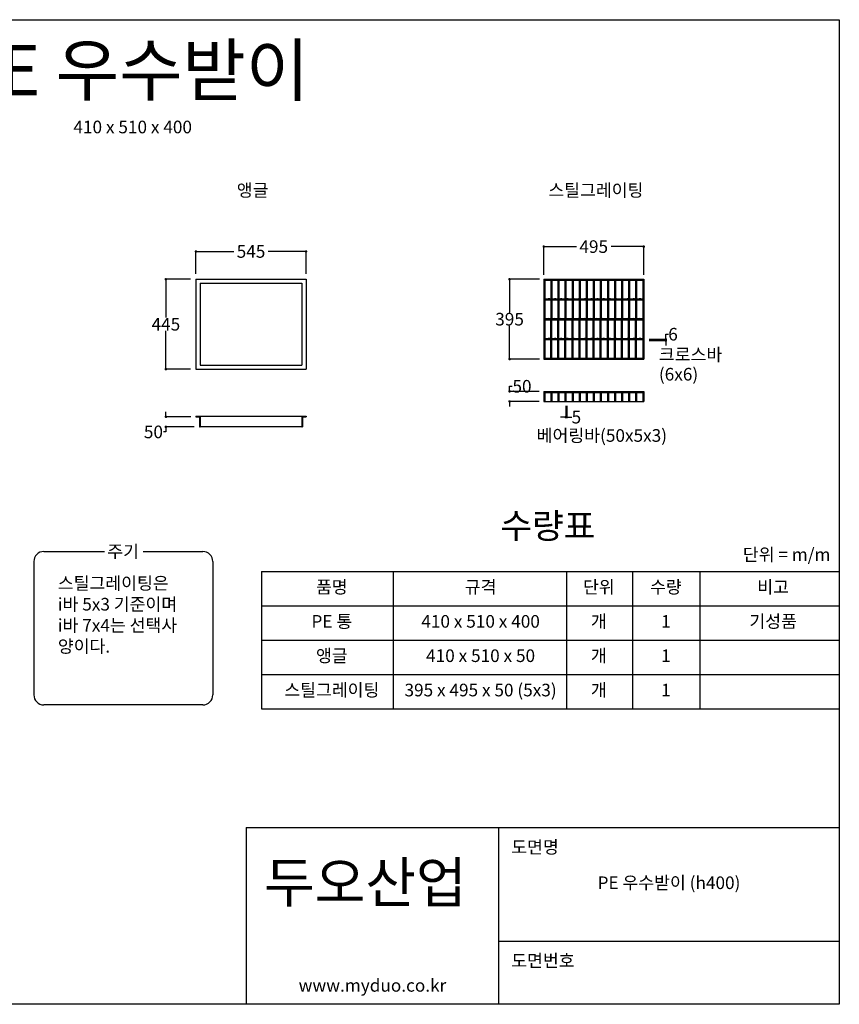
# Model space of a CAD drawing. Units: millimetres. Extents: x -3458 to 7188, y 188 to 5062.
# Drawn here: x 3128 to 7188, y 188 to 5062 of the extents above; entities that cross this region are included whole.
import ezdxf

# ---------------------------------------------------------------- set-up
doc = ezdxf.new("R2010")
doc.units = ezdxf.units.MM
doc.layers.get('0').update_dxf_attribs({"lineweight": 25})
doc.layers.get('Defpoints').update_dxf_attribs({"lineweight": 25})
for name, color, linetype, lineweight in [('angle', 7, 'Continuous', 25), ('dim', 1, 'Continuous', 13), ('line', 3, 'Continuous', 25), ('line_grating', 7, 'Continuous', 25), ('text', 4, 'Continuous', 25)]:
    doc.layers.add(name, color=color, linetype=linetype, lineweight=lineweight)
doc.styles.get("Standard").update_dxf_attribs({"font": 'txt.shx', "height": 62.5})
doc.styles.add('text_large', font='txt', dxfattribs={"height": 250})
doc.styles.add('text_normal', font='txt', dxfattribs={"height": 125})
doc.styles.add('text_small', font='txt', dxfattribs={"height": 62.5})
doc.dimstyles.get("Standard").update_dxf_attribs({"dimscale": 25, "dimtxt": 0.18, "dimasz": 0.5, "dimexe": 0.18, "dimexo": 0.0625, "dimgap": 0.09, "dimtad": 0, "dimtih": 1, "dimtoh": 1, "dimdec": 0, "dimzin": 0, "dimdsep": 46, "dimtxsty": 'Standard', "dimblk": 'DOT', "dimcen": 0.09, "dimclrd": 1, "dimclre": 1, "dimclrt": 3, "dimadec": 0, "dimazin": 0, "dimtfac": 1, "dimtdec": 0, "dimtofl": 0, "dimtmove": 0, "dimatfit": 0, "dimfxl": 0, "dimtolj": 1, "dimtzin": 0, "dimarcsym": 0})

# ---------------------------------------------------------------- blocks, each defined once
blk = doc.blocks.new('앵글_정단면')
at = {"layer": 'angle'}
h = blk.add_hatch(color=256, dxfattribs=at)
h.paths.add_polyline_path([(-252.5, 52.3), (-272.5, 52.3), (-272.5, 50), (-254.8, 50), (-254.8, 0), (-252.5, 0)])
h.paths.add_polyline_path([(254.8, 50), (272.5, 50), (272.5, 52.3), (252.5, 52.3), (252.5, 0), (254.8, 0)])
for p, q in [((-272.5, 52.3), (-272.5, 50)), ((-272.5, 52.3), (-252.5, 52.3)), ((-272.5, 50), (-254.8, 50)), ((-254.8, 50), (-254.8, 0)), ((-252.5, 52.3), (252.5, 52.3)), ((-252.5, 52.3), (-252.5, 0)), ((252.5, 52.3), (252.5, 0)), ((252.5, 52.3), (272.5, 52.3)), ((254.8, 50), (254.8, 0)), ((254.8, 50), (272.5, 50)), ((272.5, 52.3), (272.5, 50)), ((-254.8, 0), (-252.5, 0)), ((252.5, 0), (-252.5, 0)), ((252.5, 0), (254.8, 0))]:
    blk.add_line(p, q, dxfattribs=at)
blk = doc.blocks.new('_Dot')
at = {"color": 0, "linetype": 'ByBlock', "lineweight": -2}
blk.add_line((-0.5, 0), (-1, 0), dxfattribs=at)
at = {"color": 0, "linetype": 'ByBlock', "const_width": 0.5}
blk.add_lwpolyline([(-0.25, 0, 1), (0.25, 0, 1)], format="xyb", close=True, dxfattribs=at)
blk = doc.blocks.new('*D7')
at = {"layer": 'Defpoints', "color": 0}
for p in [(4546, 3915), (4001, 3802.2), (4546, 3802.2)]:
    blk.add_point(p, dxfattribs=at)
at = {"layer": 'dim', "color": 1, "lineweight": -2}
for p, q in [((4001, 3803.7), (4001, 3919.5)), ((4013.5, 3915), (4187.9, 3915)), ((4533.5, 3915), (4359.1, 3915)), ((4546, 3803.7), (4546, 3919.5))]:
    blk.add_line(p, q, dxfattribs=at)
at = {"layer": 'dim', "color": 1, "lineweight": -2, "xscale": 12.5, "yscale": 12.5, "zscale": 12.5, "rotation": 180}
blk.add_blockref('_Dot', (4001, 3915), dxfattribs=at)
at = {"layer": 'dim', "color": 1, "lineweight": -2, "xscale": 12.5, "yscale": 12.5, "zscale": 12.5}
blk.add_blockref('_Dot', (4546, 3915), dxfattribs=at)
at = {"layer": 'dim', "color": 3, "insert": (4273.5, 3915), "char_height": 62.5, "attachment_point": 5}
blk.add_mtext('\\A1;545', dxfattribs=at)
blk = doc.blocks.new('*D8')
at = {"layer": 'Defpoints', "color": 0}
for p in [(3976, 3777.2), (3851.8, 3332.2), (3976, 3332.2)]:
    blk.add_point(p, dxfattribs=at)
at = {"layer": 'dim', "color": 1, "lineweight": -2}
for p, q in [((3974.4, 3777.2), (3847.3, 3777.2)), ((3851.8, 3764.7), (3851.8, 3588.2)), ((3851.8, 3344.7), (3851.8, 3521.2)), ((3974.4, 3332.2), (3847.3, 3332.2))]:
    blk.add_line(p, q, dxfattribs=at)
at = {"layer": 'dim', "color": 1, "lineweight": -2, "xscale": 12.5, "yscale": 12.5, "zscale": 12.5}
for p, rotation in [((3851.8, 3777.2), 90), ((3851.8, 3332.2), 270)]:
    blk.add_blockref('_Dot', p, dxfattribs=dict(at, rotation=rotation))
at = {"layer": 'dim', "color": 3, "insert": (3851.8, 3554.7), "char_height": 62.5, "attachment_point": 5}
blk.add_mtext('\\A1;445', dxfattribs=at)
blk = doc.blocks.new('*D9')
at = {"layer": 'Defpoints', "color": 0}
for p in [(3976.8, 3096.5), (3851.8, 3046.5), (3993.7, 3046.5)]:
    blk.add_point(p, dxfattribs=at)
at = {"layer": 'dim', "color": 1, "lineweight": -2}
for p, q in [((3851.8, 3109), (3851.8, 3121.5)), ((3975.2, 3096.5), (3847.3, 3096.5)), ((3992.1, 3046.5), (3847.3, 3046.5)), ((3851.8, 3034), (3851.8, 3021.5)), ((3851.8, 3021.5), (3839.3, 3021.5))]:
    blk.add_line(p, q, dxfattribs=at)
at = {"layer": 'dim', "color": 1, "lineweight": -2, "xscale": 12.5, "yscale": 12.5, "zscale": 12.5}
for p, rotation in [((3851.8, 3096.5), 270), ((3851.8, 3046.5), 90)]:
    blk.add_blockref('_Dot', p, dxfattribs=dict(at, rotation=rotation))
at = {"layer": 'dim', "color": 3, "insert": (3790.1, 3021.5), "char_height": 62.5, "attachment_point": 5}
blk.add_mtext('\\A1;50', dxfattribs=at)
blk = doc.blocks.new('*D14')
at = {"layer": 'Defpoints', "color": 0}
for p in [(6218.6, 3939), (5723.6, 3797.2), (6218.6, 3797.2)]:
    blk.add_point(p, dxfattribs=at)
at = {"layer": 'dim', "color": 1, "lineweight": -2}
for p, q in [((5723.6, 3798.7), (5723.6, 3943.5)), ((5736.1, 3939), (5885.5, 3939)), ((6206.1, 3939), (6056.7, 3939)), ((6218.6, 3798.7), (6218.6, 3943.5))]:
    blk.add_line(p, q, dxfattribs=at)
at = {"layer": 'dim', "color": 1, "lineweight": -2, "xscale": 12.5, "yscale": 12.5, "zscale": 12.5, "rotation": 180}
blk.add_blockref('_Dot', (5723.6, 3939), dxfattribs=at)
at = {"layer": 'dim', "color": 1, "lineweight": -2, "xscale": 12.5, "yscale": 12.5, "zscale": 12.5}
blk.add_blockref('_Dot', (6218.6, 3939), dxfattribs=at)
at = {"layer": 'dim', "color": 3, "insert": (5971.1, 3939), "char_height": 62.5, "attachment_point": 5}
blk.add_mtext('\\A1;495', dxfattribs=at)
blk = doc.blocks.new('*D15')
at = {"layer": 'Defpoints', "color": 0}
for p in [(5554.2, 3777.2), (5703.6, 3777.2), (5703.6, 3382.2)]:
    blk.add_point(p, dxfattribs=at)
at = {"layer": 'dim', "color": 1, "lineweight": -2}
for p, q in [((5702, 3777.2), (5549.7, 3777.2)), ((5554.2, 3764.7), (5554.2, 3613.2)), ((5554.2, 3394.7), (5554.2, 3546.2)), ((5702, 3382.2), (5549.7, 3382.2))]:
    blk.add_line(p, q, dxfattribs=at)
at = {"layer": 'dim', "color": 1, "lineweight": -2, "xscale": 12.5, "yscale": 12.5, "zscale": 12.5}
for p, rotation in [((5554.2, 3777.2), 90), ((5554.2, 3382.2), 270)]:
    blk.add_blockref('_Dot', p, dxfattribs=dict(at, rotation=rotation))
at = {"layer": 'dim', "color": 3, "insert": (5554.2, 3579.7), "char_height": 62.5, "attachment_point": 5}
blk.add_mtext('\\A1;395', dxfattribs=at)
blk = doc.blocks.new('*D16')
at = {"layer": 'Defpoints', "color": 0}
for p in [(5554.2, 3222.4), (5702, 3222.4), (5702, 3172.4)]:
    blk.add_point(p, dxfattribs=at)
at = {"layer": 'dim', "color": 1, "lineweight": -2}
for p, q in [((5700.5, 3222.4), (5549.7, 3222.4)), ((5554.2, 3234.9), (5554.2, 3247.4)), ((5554.2, 3247.4), (5566.7, 3247.4)), ((5700.5, 3172.4), (5549.7, 3172.4)), ((5554.2, 3159.9), (5554.2, 3147.4))]:
    blk.add_line(p, q, dxfattribs=at)
at = {"layer": 'dim', "color": 1, "lineweight": -2, "xscale": 12.5, "yscale": 12.5, "zscale": 12.5}
for p, rotation in [((5554.2, 3222.4), 270), ((5554.2, 3172.4), 90)]:
    blk.add_blockref('_Dot', p, dxfattribs=dict(at, rotation=rotation))
at = {"layer": 'dim', "color": 3, "insert": (5615.8, 3247.4), "char_height": 62.5, "attachment_point": 5}
blk.add_mtext('\\A1;50', dxfattribs=at)
blk = doc.blocks.new('*D17')
at = {"layer": 'Defpoints', "color": 0}
for p in [(6243.6, 3480.2), (6243.6, 3474.2), (6328.2, 3480.2)]:
    blk.add_point(p, dxfattribs=at)
at = {"layer": 'dim', "color": 1, "lineweight": -2}
for p, q in [((6245.2, 3480.2), (6332.7, 3480.2)), ((6245.2, 3474.2), (6332.7, 3474.2)), ((6328.2, 3492.7), (6328.2, 3505.2)), ((6328.2, 3505.2), (6340.7, 3505.2)), ((6328.2, 3461.7), (6328.2, 3449.2))]:
    blk.add_line(p, q, dxfattribs=at)
at = {"layer": 'dim', "color": 1, "lineweight": -2, "xscale": 12.5, "yscale": 12.5, "zscale": 12.5}
for p, rotation in [((6328.2, 3480.2), 270), ((6328.2, 3474.2), 90)]:
    blk.add_blockref('_Dot', p, dxfattribs=dict(at, rotation=rotation))
at = {"layer": 'dim', "color": 3, "insert": (6363.8, 3505.2), "char_height": 62.5, "attachment_point": 5}
blk.add_mtext('\\A1;6', dxfattribs=at)
blk = doc.blocks.new('*D18')
at = {"layer": 'Defpoints', "color": 0}
for p in [(5832.1, 3152.4), (5837.1, 3152.4), (5837.1, 3094.7)]:
    blk.add_point(p, dxfattribs=at)
at = {"layer": 'dim', "color": 1, "lineweight": -2}
for p, q in [((5832.1, 3150.9), (5832.1, 3090.2)), ((5837.1, 3150.9), (5837.1, 3090.2)), ((5819.6, 3094.7), (5807.1, 3094.7)), ((5849.6, 3094.7), (5862.1, 3094.7))]:
    blk.add_line(p, q, dxfattribs=at)
at = {"layer": 'dim', "color": 1, "lineweight": -2, "xscale": 12.5, "yscale": 12.5, "zscale": 12.5}
blk.add_blockref('_Dot', (5832.1, 3094.7), dxfattribs=at)
at = {"layer": 'dim', "color": 1, "lineweight": -2, "xscale": 12.5, "yscale": 12.5, "zscale": 12.5, "rotation": 180}
blk.add_blockref('_Dot', (5837.1, 3094.7), dxfattribs=at)
at = {"layer": 'dim', "color": 3, "insert": (5885.2, 3094.7), "char_height": 62.5, "attachment_point": 5}
blk.add_mtext('\\A1;5', dxfattribs=at)
blk = doc.blocks.new('그레이팅_블록_i5x3_베어링바')
at = {"layer": 'line_grating'}
for p, q in [((-212.5, 192.5), (-212.5, 101)), ((-207.5, 192.5), (-207.5, 101)), ((-177.5, 192.5), (-177.5, 101)), ((-172.5, 192.5), (-172.5, 101)), ((-142.5, 192.5), (-142.5, 101)), ((-137.5, 192.5), (-137.5, 101)), ((-107.5, 192.5), (-107.5, 101)), ((-102.5, 192.5), (-102.5, 101)), ((-72.5, 192.5), (-72.5, 101)), ((-67.5, 192.5), (-67.5, 101)), ((-37.5, 192.5), (-37.5, 101)), ((-32.5, 192.5), (-32.5, 101)), ((-2.5, 192.5), (-2.5, 101)), ((2.5, 192.5), (2.5, 101)), ((32.5, 192.5), (32.5, 101)), ((37.5, 192.5), (37.5, 101)), ((67.5, 192.5), (67.5, 101)), ((72.5, 192.5), (72.5, 101)), ((102.5, 192.5), (102.5, 101)), ((107.5, 192.5), (107.5, 101)), ((137.5, 192.5), (137.5, 101)), ((142.5, 192.5), (142.5, 101)), ((172.5, 192.5), (172.5, 101)), ((177.5, 192.5), (177.5, 101)), ((207.5, 192.5), (207.5, 101)), ((212.5, 192.5), (212.5, 101)), ((-212.5, 95), (-212.5, 3)), ((-207.5, 95), (-207.5, 3)), ((-177.5, 95), (-177.5, 3)), ((-172.5, 95), (-172.5, 3)), ((-142.5, 95), (-142.5, 3)), ((-137.5, 95), (-137.5, 3)), ((-107.5, 95), (-107.5, 3)), ((-102.5, 95), (-102.5, 3)), ((-72.5, 95), (-72.5, 3)), ((-67.5, 95), (-67.5, 3)), ((-37.5, 95), (-37.5, 3)), ((-32.5, 95), (-32.5, 3)), ((-2.5, 95), (-2.5, 3)), ((2.5, 95), (2.5, 3)), ((32.5, 95), (32.5, 3)), ((37.5, 95), (37.5, 3)), ((67.5, 95), (67.5, 3)), ((72.5, 95), (72.5, 3)), ((102.5, 95), (102.5, 3)), ((107.5, 95), (107.5, 3)), ((137.5, 95), (137.5, 3)), ((142.5, 95), (142.5, 3)), ((172.5, 95), (172.5, 3)), ((177.5, 95), (177.5, 3)), ((207.5, 95), (207.5, 3)), ((212.5, 95), (212.5, 3))]:
    blk.add_line(p, q, dxfattribs=at)
blk = doc.blocks.new('그레이팅_블록_6x6_크로스바')
at = {"layer": 'line_grating'}
for p, q in [((-242.5, 3), (242.5, 3)), ((-242.5, -3), (242.5, -3))]:
    blk.add_line(p, q, dxfattribs=at)
for centre, start, end in [((-255.2, -37.2), 67.7258, 71.6015), ((-225.2, -37.2), 67.7258, 89.6543), ((-195.2, -37.2), 67.7258, 89.6543), ((-164.8, 37.2), 247.7258, 269.6543), ((-165.2, -37.2), 67.7258, 89.6543), ((-135.2, -37.2), 67.7258, 89.6543), ((-104.8, 37.2), 247.7258, 269.6543), ((-105.2, -37.2), 67.7258, 89.6543), ((-75.2, -37.2), 67.7258, 89.6543), ((-45.2, -37.2), 67.7258, 89.6543), ((-15.2, -37.2), 67.7258, 89.6543), ((14.8, -37.2), 67.7258, 89.6543), ((44.8, -37.2), 67.7258, 89.6543), ((74.8, -37.2), 67.7258, 89.6543), ((104.8, -37.2), 67.7258, 89.6543), ((134.8, -37.2), 67.7258, 89.6543), ((164.8, -37.2), 67.7258, 89.6543), ((194.8, -37.2), 67.7258, 89.6543), ((224.8, -37.2), 67.7258, 89.6543), ((255.2, 37.2), 247.7258, 251.5301), ((-224.7, 37.2), 247.7258, 269.6543), ((-194.8, 37.2), 247.7258, 269.6543), ((-134.8, 37.2), 247.7258, 269.6543), ((-74.8, 37.2), 247.7258, 269.6543), ((-44.8, 37.2), 247.7258, 269.6543), ((-14.7, 37.2), 247.7258, 269.6543), ((15.2, 37.2), 247.7258, 269.6543), ((45.2, 37.2), 247.7258, 269.6543), ((75.2, 37.2), 247.7258, 269.6543), ((105.2, 37.2), 247.7258, 269.6543), ((135.2, 37.2), 247.7258, 269.6543), ((165.2, 37.2), 247.7258, 269.6543), ((195.2, 37.2), 247.7258, 269.6543), ((225.2, 37.2), 247.7258, 269.6543)]:
    blk.add_arc(centre, 40.2, start, end, dxfattribs=at)
blk = doc.blocks.new('그레이팅_i5x3_일반_평면')
at = {"layer": 'line_grating'}
for p, q in [((0, 0), (0, -395)), ((0, 0), (495, 0)), ((0, 0), (0, -159.1)), ((495, 0), (495, -395)), ((495, 0), (495, -159.1)), ((0, -5), (495, -5)), ((5, -5), (5, -390)), ((490, -5), (490, -390)), ((0, -390), (495, -390)), ((0, -395), (495, -395))]:
    blk.add_line(p, q, dxfattribs=at)
for p in [(247.5, -99.5), (247.5, -197.5), (247.5, -295.5)]:
    blk.add_blockref('그레이팅_블록_6x6_크로스바', p)
at = {"xscale": -1, "rotation": 180}
blk.add_blockref('그레이팅_블록_i5x3_베어링바', (247.5, -197.5), dxfattribs=at)
at = {"layer": 'line_grating'}
blk.add_blockref('그레이팅_블록_i5x3_베어링바', (247.5, -197.5), dxfattribs=at)
blk = doc.blocks.new('그레이팅_i5x3_일반_정단면')
at = {"layer": 'line_grating', "lineweight": 13}
h = blk.add_hatch(dxfattribs=at)
h.set_pattern_fill('ANSI34', color=2, style=0)
h.set_pattern_definition([(45, (-880.769, -763.412), (-13.47038, 13.47038), []), (45, (-876.279, -763.412), (-13.47038, 13.47038), []), (45, (-871.788, -763.412), (-13.47038, 13.47038), []), (45, (-867.298, -763.412), (-13.47038, 13.47038), [])])
h.paths.add_polyline_path([(5, 0), (5, -6), (490, -6), (490, 0)])
h.paths.add_polyline_path([(495, 0), (490, 0), (490, -50), (495, -50)])
h.paths.add_polyline_path([(455, -50), (460, -50), (460, -6), (455, -6)])
h.paths.add_polyline_path([(420, -50), (425, -50), (425, -6), (420, -6)])
h.paths.add_polyline_path([(385, -50), (390, -50), (390, -6), (385, -6)])
h.paths.add_polyline_path([(5, 0), (0, 0), (0, -50), (5, -50)])
h.paths.add_polyline_path([(40, -6), (35, -6), (35, -50), (40, -50)])
h.paths.add_polyline_path([(75, -6), (70, -6), (70, -50), (75, -50)])
h.paths.add_polyline_path([(110, -6), (105, -6), (105, -50), (110, -50)])
h.paths.add_polyline_path([(145, -6), (140, -6), (140, -50), (145, -50)])
h.paths.add_polyline_path([(175, -50), (180, -50), (180, -6), (175, -6)])
h.paths.add_polyline_path([(210, -50), (215, -50), (215, -6), (210, -6)])
h.paths.add_polyline_path([(250, -6), (245, -6), (245, -50), (250, -50)])
h.paths.add_polyline_path([(285, -6), (280, -6), (280, -50), (285, -50)])
h.paths.add_polyline_path([(315, -50), (320, -50), (320, -6), (315, -6)])
h.paths.add_polyline_path([(350, -50), (355, -50), (355, -6), (350, -6)])
at = {"layer": 'line_grating'}
for p, q in [((0, 0), (495, 0)), ((5, 0), (5, -50)), ((0, 0), (0, -50)), ((5, -6), (490, -6)), ((35, -6), (35, -50)), ((40, -6), (40, -50)), ((70, -6), (70, -50)), ((75, -6), (75, -50)), ((105, -6), (105, -50)), ((110, -6), (110, -50)), ((140, -6), (140, -50)), ((145, -6), (145, -50)), ((175, -6), (175, -50)), ((180, -6), (180, -50)), ((210, -6), (210, -50)), ((215, -6), (215, -50)), ((245, -6), (245, -50)), ((250, -6), (250, -50)), ((280, -6), (280, -50)), ((285, -6), (285, -50)), ((315, -6), (315, -50)), ((320, -6), (320, -50)), ((350, -6), (350, -50)), ((355, -6), (355, -50)), ((385, -6), (385, -50)), ((390, -6), (390, -50)), ((420, -6), (420, -50)), ((425, -6), (425, -50)), ((455, -6), (455, -50)), ((460, -6), (460, -50)), ((490, 0), (490, -50)), ((495, 0), (495, -50)), ((0, -50), (495, -50))]:
    blk.add_line(p, q, dxfattribs=at)

msp = doc.modelspace()

# ---------------------------------------------------------------- linework, layer by layer
at = {"layer": 'angle'}
for p, q in [((4001, 3777.2), (4546, 3777.2)), ((4001, 3777.2), (4001, 3332.2)), ((4021, 3757.2), (4526, 3757.2)), ((4021, 3757.2), (4021, 3352.2)), ((4526, 3757.2), (4526, 3352.2)), ((4546, 3777.2), (4546, 3332.2)), ((4001, 3332.2), (4546, 3332.2)), ((4021, 3352.2), (4526, 3352.2))]:
    msp.add_line(p, q, dxfattribs=at)
at = {"layer": 'line'}
for p, q in [((187.5, 5062.5), (7187.5, 5062.5)), ((7187.5, 5062.5), (7187.5, 187.5)), ((3247.7, 2429.3), (3548.4, 2429.3)), ((3739, 2429.3), (4034.4, 2429.3)), ((3197.7, 2379.3), (3197.7, 1720)), ((4084.4, 2379.3), (4084.4, 1720)), ((4325.9, 2329.7), (4325.9, 1649.7)), ((4325.9, 2329.7), (7187.5, 2329.7)), ((4978.2, 2329.7), (4978.2, 1649.7)), ((5836.9, 2329.7), (5836.9, 1649.7)), ((6163.5, 2329.7), (6163.5, 1649.7)), ((6496.5, 2329.7), (6496.5, 1649.7)), ((4325.9, 2159.7), (7187.5, 2159.7)), ((4325.9, 1989.7), (7187.5, 1989.7)), ((4325.9, 1819.7), (7187.5, 1819.7)), ((4034.4, 1670), (3247.7, 1670)), ((4325.9, 1649.7), (7187.5, 1649.7)), ((4250, 1062.5), (7187.5, 1062.5)), ((4250, 1062.5), (4250, 187.5)), ((5500, 1062.5), (5500, 187.5)), ((5500, 500), (7187.5, 500)), ((7187.5, 187.5), (187.5, 187.5))]:
    msp.add_line(p, q, dxfattribs=at)
for centre, start, end in [((3247.7, 2379.3), 90, 180), ((4034.4, 2379.3), 0, 90), ((3247.7, 1720), 180, 270), ((4034.4, 1720), 270, 0)]:
    msp.add_arc(centre, 50, start, end, dxfattribs=at)

# ---------------------------------------------------------------- block references
at = {"layer": 'angle'}
msp.add_blockref('앵글_정단면', (4273.5, 3046.5), dxfattribs=at)
at = {"layer": 'line_grating'}
for name, p in [('그레이팅_i5x3_일반_평면', (5723.6, 3777.2)), ('그레이팅_i5x3_일반_정단면', (5723.6, 3222.4))]:
    msp.add_blockref(name, p, dxfattribs=at)

# ---------------------------------------------------------------- texts
at = {"layer": 'dim', "color": 3, "style": 'text_small'}
for s, p in [('크로스바', (6293.8, 3373.4)), ('(6x6)', (6293.8, 3275.9)), ('베어링바(50x5x3)', (5688.6, 2972.6))]:
    msp.add_text(s, height=62.5, dxfattribs=at).set_placement(p)
at = {"layer": 'text'}
for s, height, style, p in [('수량표', 125, 'text_normal', (5508.9, 2494)), ('단위 = m/m', 62.5, 'text_small', (6709.7, 2383.2)), ('도면명', 62.5, 'text_small', (5562.5, 934.7)), ('두오산업', 200, 'text_large', (4337.8, 690.7)), ('도면번호', 62.5, 'text_small', (5562.5, 372.2))]:
    msp.add_text(s, height=height, dxfattribs=dict(at, style=style)).set_placement(p)
for s, insert, char_height, width, attachment_point, style in [('PE 우수받이', (3687.5, 4937.5), 250, 6875, 2, 'text_large'), ('앵글', (4281.6, 4249.6), 62.5, 532.6, 2, 'text_small'), ('스틸그레이팅', (5981.6, 4249.6), 62.5, 532.6, 2, 'text_small'), ('주기', (3561.6, 2460.7), 62.5, 239.5, 1, 'text_small'), ('스틸그레이팅은\\Pi바 5x3 기준이며\\Pi바 7x4는 선택사\\P양이다.', (3316.7, 2303.8), 62.5, 852.7, 1, 'text_small'), ('품명', (4673.8, 2245.4), 62.5, 916.6, 5, 'text_small'), ('규격', (5410.7, 2245.4), 62.5, 916.6, 5, 'text_small'), ('단위', (5996.1, 2245.4), 62.5, 916.6, 5, 'text_small'), ('수량', (6328.6, 2245.4), 62.5, 916.6, 5, 'text_small'), ('비고', (6859.6, 2245.4), 62.5, 916.6, 5, 'text_small'), ('PE 통', (4673.8, 2075.4), 62.5, 916.6, 5, 'text_small'), ('410 x 510 x 400', (5410.7, 2075.4), 62.5, 916.6, 5, 'text_small'), ('개', (5996.1, 2075.4), 62.5, 916.6, 5, 'text_small'), ('1', (6328.6, 2075.4), 62.5, 916.6, 5, 'text_small'), ('기성품', (6859.6, 2075.4), 62.5, 916.6, 5, 'text_small'), ('앵글', (4673.8, 1905.4), 62.5, 916.6, 5, 'text_small'), ('개', (5996.1, 1905.4), 62.5, 916.6, 5, 'text_small'), ('410 x 510 x 50', (5410.7, 1905.4), 62.5, 916.6, 5, 'text_small'), ('1', (6328.6, 1905.4), 62.5, 916.6, 5, 'text_small'), ('스틸그레이팅', (4673.8, 1735.4), 62.5, 916.6, 5, 'text_small'), ('395 x 495 x 50 (5x3)', (5410.7, 1735.4), 62.5, 916.6, 5, 'text_small'), ('개', (5996.1, 1735.4), 62.5, 916.6, 5, 'text_small'), ('1', (6328.6, 1735.4), 62.5, 916.6, 5, 'text_small'), ('PE 우수받이 (h400)', (6343.8, 781.2), 62.5, 1687.5, 5, 'text_small'), ('www.myduo.co.kr', (4875, 312.5), 62.5, 1250, 2, 'text_small')]:
    msp.add_mtext(s, dxfattribs=dict(at, insert=insert, char_height=char_height, width=width, attachment_point=attachment_point, style=style))
at = {"layer": 'text', "insert": (3687.5, 4562.5), "char_height": 62.5, "width": 6625, "attachment_point": 2}
msp.add_mtext('{\\f굴림|b0|i0|c129|p49;410 x 510 x 400}', dxfattribs=at)

# ---------------------------------------------------------------- dimensions: what is measured, and where the dimension line sits
at = {"layer": 'dim'}
for base, p1, p2, picture, middle in [((4546, 3915), (4001, 3802.2), (4546, 3802.2), '*D7', (4273.5, 3915)), ((6218.6, 3939), (5723.6, 3797.2), (6218.6, 3797.2), '*D14', (5971.1, 3939)), ((5837.1, 3094.7), (5832.1, 3152.4), (5837.1, 3152.4), '*D18', (5885.2, 3094.7))]:
    dim = msp.add_linear_dim(base=base, p1=p1, p2=p2, dimstyle='Standard', dxfattribs=at)
    dim.commit()
    dim.dimension.update_dxf_attribs({"geometry": picture, "text_midpoint": middle})
for base, p1, p2, picture, middle in [((3851.8, 3332.2), (3976, 3777.2), (3976, 3332.2), '*D8', (3851.8, 3554.7)), ((5554.2, 3777.2), (5703.6, 3382.2), (5703.6, 3777.2), '*D15', (5554.2, 3579.7)), ((6328.2, 3480.2), (6243.6, 3474.2), (6243.6, 3480.2), '*D17', (6363.8, 3505.2)), ((5554.2, 3222.4), (5702, 3172.4), (5702, 3222.4), '*D16', (5615.8, 3247.4)), ((3851.8, 3046.5), (3976.8, 3096.5), (3993.7, 3046.5), '*D9', (3790.1, 3021.5))]:
    dim = msp.add_linear_dim(base=base, p1=p1, p2=p2, angle=90, dimstyle='Standard', dxfattribs=at)
    dim.commit()
    dim.dimension.update_dxf_attribs({"geometry": picture, "text_midpoint": middle})

doc.saveas('drawing.dxf')
